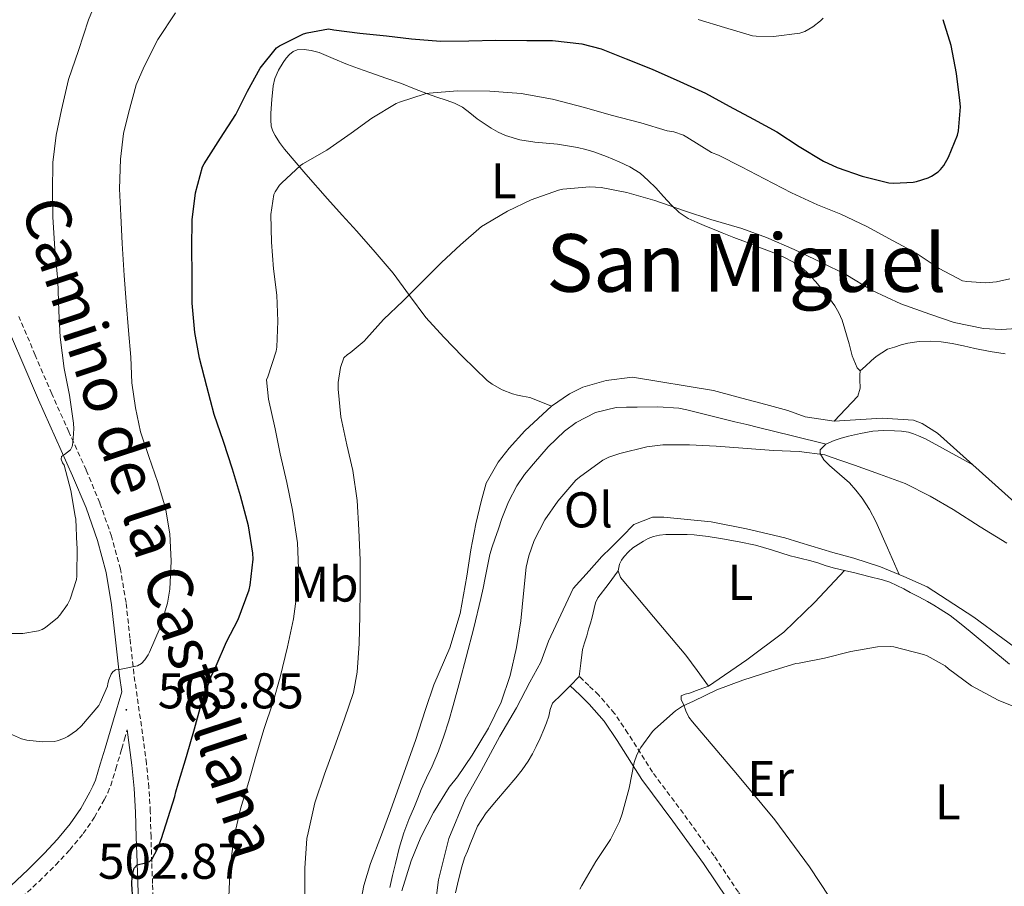
# Model space of a CAD drawing. Units: metres. Extents: x 548732 to 553208, y 4707390 to 4710392.
# Drawn here: x 551014 to 551210, y 4708525 to 4708698 of the extents above; entities that cross this region are included whole.
import ezdxf
from ezdxf.enums import TextEntityAlignment as Align

# ---------------------------------------------------------------- set-up
doc = ezdxf.new("R2010")
doc.units = ezdxf.units.M
doc.header["$MEASUREMENT"] = 0
doc.linetypes.add('TRAZOSX2', pattern=[1.5, 1, -0.5])
for name, color, linetype, lineweight in [('Carátula', 7, 'Continuous', 5), ('Level 16', 1, 'Continuous', 13), ('Level 21', 19, 'Continuous', 0), ('Level 36', 19, 'Continuous', 40), ('Level 37', 92, 'Continuous', 0), ('Level 4', 36, 'Continuous', 30), ('Level 41', 19, 'Continuous', 0), ('Level 44', 7, 'Continuous', 0), ('Level 45', 19, 'Continuous', 0), ('Level 5', 36, 'Continuous', 0), ('Level 7', 1, 'Continuous', 0)]:
    doc.layers.add(name, color=color, linetype=linetype, lineweight=lineweight)
doc.styles.add('Arial', font='ARIAL.TTF', dxfattribs={"height": 0.2})

# ---------------------------------------------------------------- blocks, each defined once
blk = doc.blocks.new('5PATER')
at = {"layer": 'Carátula', "linetype": 'Continuous', "lineweight": 5}
h = blk.add_hatch(color=250, dxfattribs=at)
edge = h.paths.add_edge_path()
edge.add_ellipse((0, 0), major_axis=(-1.33, -1.34), ratio=0.999422, start_angle=0, end_angle=360)

msp = doc.modelspace()

# ---------------------------------------------------------------- linework, layer by layer
at = {"layer": 'Level 16', "color": 1, "linetype": 'Continuous', "lineweight": 13, "ltscale": 0.5}
for points in [[(551081.79, 4708520.23, 487.99), (551082.73, 4708525.13, 487.86), (551084.06, 4708529.54, 487.72), (551086.24, 4708535.27, 487.69), (551088.06, 4708540.15, 487.73), (551090.77, 4708547.8, 487.83), (551093.02, 4708554.07, 487.83), (551095.02, 4708560.26, 487.83), (551096.65, 4708565.24, 487.83), (551099.89, 4708572.57, 487.85), (551101.92, 4708579.43, 487.78), (551103.23, 4708586.92, 487.75), (551104.03, 4708592.15, 487.72), (551105.04, 4708597.37, 487.65), (551106.1, 4708601.8, 487.65), (551107.14, 4708605.45, 487.59), (551109.49, 4708609.66, 487.56), (551111.7, 4708612.42, 487.56), (551114.82, 4708615.93, 487.56), (551120.16, 4708620.84, 487.48), (551123.76, 4708623.29, 487.45), (551126.42, 4708624.62, 487.43), (551131.03, 4708625.98, 487.43), (551136.29, 4708626.58, 487.46), (551152.43, 4708623.97, 487.46), (551157.09, 4708622.68, 487.46), (551162.87, 4708621.17, 487.45), (551167.28, 4708619.94, 487.38), (551170.74, 4708618.68, 487.37), (551176.53, 4708617.8, 487.32), (551186.11, 4708618.42, 486.77), (551192.35, 4708618.01, 486.63), (551194.08, 4708617.37, 486.6), (551197.12, 4708615.46, 486.52), (551212.51, 4708601.67, 486.42)], [(551096.93, 4708521.03, 484.25), (551097.61, 4708526.31, 484.28), (551099.66, 4708534.57, 484.36), (551102.96, 4708542.36, 484.49), (551106.14, 4708548.04, 484.53), (551109.82, 4708554.95, 484.53), (551113.2, 4708560.65, 484.53), (551115.82, 4708565.74, 484.52), (551118.03, 4708569.75, 484.52), (551119.52, 4708573.94, 484.49), (551124.46, 4708584.44, 484.44), (551127.65, 4708587.94, 484.44), (551130.18, 4708590.79, 484.44), (551131.98, 4708592.55, 484.42), (551134.24, 4708594.81, 484.37), (551136.58, 4708597.21, 484.26), (551140.31, 4708598.65, 484.21), (551142.56, 4708598.66, 484.23), (551152.02, 4708597.75, 484.21), (551159.06, 4708596.34, 484.18), (551166.67, 4708594.52, 484.15), (551169.67, 4708593.61, 484.12), (551176.24, 4708591.62, 484.04), (551180.42, 4708590.49, 483.96), (551185.79, 4708588.76, 483.78), (551190.45, 4708586.82, 483.59), (551195.11, 4708584.74, 483.38), (551204.4, 4708578.72, 483.16), (551215.92, 4708570.23, 483.38)]]:
    msp.add_polyline3d(points, dxfattribs=at)
at = {"layer": 'Level 21', "color": 19, "linetype": 'Continuous', "lineweight": 0}
for points in [[(551011.21, 4708637.61, 512.47), (551014.48, 4708629.87, 511.53), (551017.8, 4708622.11, 510.68), (551021.21, 4708614.49, 510.02), (551024.64, 4708606.94, 509.41), (551027.31, 4708600.51, 508.83), (551029.62, 4708593.99, 508.2), (551031.3, 4708587.66, 507.48), (551032.39, 4708581.2, 506.65), (551033.17, 4708574.17, 505.71), (551033.96, 4708567.02, 504.77), (551034.42, 4708563.83, 504.36)], [(551123.9, 4708565.02, 481.27), (551125.7, 4708566.88, 481.27)], [(551208.1, 4708443.45, 472.57), (551205.15, 4708448.62, 473.07), (551202.21, 4708453.78, 473.57), (551197.89, 4708461, 473.89), (551193.21, 4708468, 473.97), (551187.94, 4708475.38, 474.22), (551182.65, 4708482.76, 474.49), (551177.41, 4708490.11, 474.86), (551172.17, 4708497.48, 475.27), (551166.07, 4708506.32, 475.62), (551160.05, 4708515.21, 476.02), (551155.27, 4708522.4, 476.7), (551150.46, 4708529.57, 477.46), (551144.37, 4708537.99, 478.13), (551138.16, 4708546.31, 478.9), (551133.22, 4708554.11, 479.82), (551130.67, 4708557.93, 480.3), (551127.68, 4708561.38, 480.76), (551125.79, 4708563.2, 481.01), (551123.9, 4708565.02, 481.27)], [(551034.42, 4708563.83, 504.36), (551032.76, 4708558.2, 504.04), (551031.1, 4708552.58, 503.72), (551030.14, 4708549.38, 503.4), (551029.17, 4708546.18, 503.06), (551028.68, 4708544.96, 503.02), (551028.08, 4708543.78, 502.98), (551026.25, 4708540.52, 502.77), (551024.17, 4708537.46, 502.42), (551021.65, 4708534.43, 501.74), (551018.94, 4708531.54, 501.05), (551015.7, 4708528.32, 500.48), (551012.35, 4708525.18, 499.99), (551008.36, 4708521.62, 499.54)], [(551035.49, 4708556.23, 503.39), (551036.47, 4708549.17, 502.47), (551036.93, 4708544.5, 501.67), (551037.2, 4708539.8, 500.85), (551037.34, 4708534.8, 500.3), (551037.49, 4708529.72, 499.93), (551037.66, 4708525.42, 499.71), (551037.84, 4708521.15, 499.59)]]:
    msp.add_polyline3d(points, dxfattribs=at)
at = {"layer": 'Level 21', "color": 19, "linetype": 'TRAZOSX2', "lineweight": 0}
for points in [[(551039.85, 4708544.72, 501.67), (551039.37, 4708549.51, 502.47), (551038.15, 4708558.45, 503.62), (551036.86, 4708567.38, 504.77), (551036.08, 4708574.49, 505.71), (551035.29, 4708581.61, 506.65), (551034.17, 4708588.28, 507.48), (551032.41, 4708594.86, 508.2), (551030.04, 4708601.56, 508.83), (551027.33, 4708608.1, 509.41), (551023.88, 4708615.69, 510.02), (551020.48, 4708623.29, 510.68), (551017.18, 4708631.01, 511.53), (551013.9, 4708638.74, 512.47)], [(551209.96, 4708446.69, 472.71), (551207.4, 4708449.9, 473.07), (551204.44, 4708455.09, 473.57), (551200.08, 4708462.38, 473.89), (551195.35, 4708469.48, 473.97), (551190.04, 4708476.89, 474.22), (551184.76, 4708484.26, 474.49), (551179.52, 4708491.61, 474.86), (551174.3, 4708498.96, 475.27), (551168.21, 4708507.78, 475.62), (551162.2, 4708516.65, 476.02), (551157.42, 4708523.83, 476.7), (551152.59, 4708531.05, 477.46), (551146.45, 4708539.52, 478.13), (551140.29, 4708547.78, 478.9), (551135.39, 4708555.52, 479.82), (551132.73, 4708559.51, 480.3), (551129.56, 4708563.17, 480.76), (551127.59, 4708565.06, 481.01), (551125.7, 4708566.88, 481.27)], [(551014.54, 4708522.79, 499.99), (551017.95, 4708525.99, 500.48), (551021.27, 4708529.28, 501.05), (551024.07, 4708532.28, 501.74), (551026.77, 4708535.51, 502.42), (551029.01, 4708538.82, 502.77), (551030.94, 4708542.26, 502.98), (551031.63, 4708543.63, 503.02), (551032.23, 4708545.11, 503.06), (551033.25, 4708548.44, 503.4), (551034.21, 4708551.66, 503.72), (551034.45, 4708552.47, 503.76), (551034.97, 4708554.35, 503.58), (551035.49, 4708556.23, 503.39)], [(551040.77, 4708521.27, 499.59), (551040.59, 4708525.54, 499.71), (551040.41, 4708529.82, 499.93), (551040.27, 4708534.89, 500.3), (551040.13, 4708539.93, 500.85), (551039.85, 4708544.72, 501.67)]]:
    msp.add_polyline3d(points, dxfattribs=at)
at = {"layer": 'Level 36', "color": 92, "linetype": 'Continuous', "lineweight": 0}
for points in [[(551120.16, 4708620.84, 487.48), (551117.99, 4708621.71, 487.36), (551115.81, 4708622.58, 487.24), (551114.39, 4708622.82, 487.25), (551113.39, 4708623.02, 487.27), (551112.4, 4708623.27, 487.29), (551110.31, 4708624.11, 487.33), (551108.32, 4708625.22, 487.38), (551107.31, 4708625.93, 487.43), (551104.83, 4708628.31, 487.58), (551102.43, 4708630.74, 487.78), (551098.69, 4708634.6, 488.46), (551095.06, 4708638.54, 489.22), (551091.82, 4708642.9, 489.76), (551088.58, 4708647.34, 490.28), (551084.95, 4708651.57, 490.68), (551081.33, 4708655.72, 491.16), (551078.41, 4708658.96, 492.08), (551075.49, 4708662.2, 493.14), (551071.18, 4708667.12, 494.35), (551066.91, 4708672.12, 495.51), (551065.91, 4708673.44, 495.77), (551065.01, 4708674.84, 496.02), (551064.54, 4708675.73, 496.29), (551064.27, 4708676.7, 496.55), (551064.17, 4708677.98, 496.53), (551064.19, 4708679.27, 496.5), (551064.36, 4708682.01, 496.93), (551064.64, 4708684.74, 497.35), (551064.98, 4708686.23, 497.54), (551065.71, 4708687.87, 497.63), (551066.64, 4708689.43, 497.64), (551067.22, 4708690.26, 497.63), (551067.91, 4708691.03, 497.62), (551068.61, 4708691.61, 497.61), (551069.43, 4708691.94, 497.61), (551070.83, 4708692.02, 497.59), (551072.23, 4708691.82, 497.57), (551073.79, 4708691.43, 497.54), (551076.61, 4708690.21, 497.14), (551079.43, 4708689.03, 496.58), (551081.67, 4708688.23, 496.16), (551083.92, 4708687.43, 495.75), (551087.08, 4708686.31, 495.27), (551090.24, 4708685.19, 494.79), (551092.84, 4708684.17, 494.36), (551095.43, 4708683.13, 493.93), (551097.26, 4708682.49, 493.64), (551099.11, 4708681.88, 493.38), (551100.77, 4708681.28, 493.24), (551102.39, 4708680.52, 493.17), (551103.88, 4708679.39, 493.13), (551105.31, 4708678.2, 493.09), (551106.69, 4708677.22, 493.07), (551108.1, 4708676.28, 493.05), (551109.48, 4708675.48, 493.02), (551110.95, 4708674.84, 492.98), (551113.84, 4708674.01, 492.71), (551116.8, 4708673.51, 492.39), (551119.08, 4708673.31, 492.29), (551121.36, 4708673.1, 492.17), (551123.36, 4708672.8, 491.99), (551125.35, 4708672.44, 491.8), (551126.98, 4708672.06, 491.64), (551128.59, 4708671.59, 491.48)], [(551128.59, 4708671.59, 491.48), (551131.14, 4708670.64, 491.2), (551133.63, 4708669.56, 490.9), (551135.78, 4708668.56, 490.6), (551137.81, 4708667.3, 490.29), (551139.44, 4708665.89, 490.18), (551140.95, 4708664.38, 490.09), (551142.5, 4708662.67, 489.64), (551144.07, 4708660.97, 489.22), (551145.62, 4708659.45, 489.16), (551147.39, 4708658.25, 489.09), (551149.22, 4708657.45, 488.94), (551151.06, 4708656.7, 488.81), (551152.61, 4708656.06, 488.78), (551154.16, 4708655.43, 488.74), (551156.51, 4708654.52, 488.64), (551158.87, 4708653.61, 488.53), (551161.52, 4708652.58, 488.41), (551164.18, 4708651.56, 488.28), (551166.33, 4708650.63, 488.13), (551168.43, 4708649.56, 488.01), (551169.88, 4708648.64, 487.99), (551171.17, 4708647.51, 487.97), (551172.88, 4708645.65, 487.94), (551174.48, 4708643.72, 487.89), (551175.59, 4708642.31, 487.81), (551176.64, 4708640.85, 487.69), (551177.46, 4708639.44, 487.57), (551178.15, 4708637.96, 487.45), (551179.52, 4708633.27, 487.27), (551180.15, 4708630.86, 487.22), (551181.14, 4708628.49, 487.11), (551181.7, 4708627.85, 486.9), (551182.81, 4708628.82, 486.84), (551183.94, 4708629.89, 486.84), (551184.89, 4708630.74, 486.85), (551187.16, 4708632.2, 486.98)], [(551187.16, 4708632.2, 486.98), (551188.53, 4708632.63, 487.09), (551189.86, 4708633.04, 487.21), (551191.22, 4708633.38, 487.33), (551193.46, 4708633.71, 487.47), (551195.7, 4708633.78, 487.61), (551197.87, 4708633.66, 487.94), (551200.03, 4708633.35, 488.29), (551202.31, 4708632.84, 488.51), (551204.59, 4708632.31, 488.61), (551207.62, 4708631.73, 488.65), (551210.66, 4708631.29, 488.66)], [(551181.7, 4708627.85, 486.9), (551181.67, 4708626.99, 487.18), (551181.63, 4708626.13, 487.46), (551181.7, 4708624.39, 487.56), (551181.23, 4708622.82, 487.4), (551178.88, 4708620.31, 487.36), (551176.53, 4708617.8, 487.32)], [(551098.69, 4708554.95, 485.19), (551099.67, 4708558.02, 485.21), (551100.57, 4708561.11, 485.24), (551101.89, 4708565.92, 485.3), (551103.15, 4708570.74, 485.35), (551104.63, 4708576.58, 485.38), (551106.03, 4708582.44, 485.35), (551106.49, 4708584.51, 485.33), (551106.93, 4708586.58, 485.3), (551107.38, 4708588.92, 485.27), (551107.87, 4708591.24, 485.24), (551108.34, 4708592.78, 485.21), (551108.86, 4708594.3, 485.17), (551109.56, 4708596.34, 485.14), (551110.27, 4708598.39, 485.13), (551111.59, 4708601.72, 485.11), (551113.22, 4708604.94, 485.09), (551114.78, 4708607.2, 485.08), (551116.53, 4708609.32, 485.06), (551119.47, 4708612.68, 485.03), (551122.75, 4708615.82, 485), (551125.1, 4708617.58, 484.98), (551128.91, 4708619.58, 484.95), (551133.03, 4708620.54, 484.92), (551135.12, 4708620.63, 484.92), (551137.22, 4708620.63, 484.92), (551141.37, 4708620.69, 484.81), (551145.52, 4708620.42, 484.68), (551147.12, 4708620.09, 484.65), (551148.71, 4708619.7, 484.61), (551152.72, 4708618.72, 484.55), (551156.74, 4708617.73, 484.49), (551159.1, 4708617.16, 484.46), (551161.46, 4708616.58, 484.45), (551168.21, 4708614.92, 484.49), (551174.95, 4708613.25, 484.53)], [(551204.19, 4708609.12, 486.47), (551199.47, 4708611.72, 485.94), (551194.75, 4708614.31, 485.41), (551193.36, 4708614.93, 485.33), (551192.36, 4708615.33, 485.29), (551191.33, 4708615.64, 485.24), (551189.94, 4708615.84, 485.18), (551188.55, 4708615.91, 485.11), (551186.38, 4708615.98, 484.96), (551184.21, 4708615.86, 484.81), (551181.78, 4708615.4, 484.69), (551179.38, 4708614.81, 484.61), (551177.93, 4708614.42, 484.6), (551176.5, 4708613.97, 484.58), (551174.87, 4708613.21, 484.53), (551173.75, 4708612.1, 484.47), (551173.72, 4708611.36, 484.44), (551174.49, 4708610.12, 484.4), (551175.57, 4708609, 484.36), (551177.61, 4708607.28, 484.31), (551179.57, 4708605.53, 484.26), (551180.88, 4708604.05, 484.19), (551182.08, 4708602.49, 484.12), (551183.57, 4708600.22, 484.02), (551184.83, 4708597.83, 483.93), (551187.17, 4708592.52, 483.78), (551189.5, 4708587.22, 483.63)], [(551151.49, 4708564.95, 479.99), (551149.2, 4708568.05, 480.17), (551146.91, 4708571.14, 480.36), (551140.49, 4708578.76, 481.03), (551133.94, 4708586.65, 481.77), (551133.44, 4708587.98, 481.78), (551133.71, 4708589.29, 481.96), (551134.14, 4708590.09, 482.03), (551134.67, 4708590.82, 482.07), (551135.48, 4708591.72, 482.07), (551136.38, 4708592.52, 482.07), (551137.42, 4708593.24, 482.07), (551138.51, 4708593.89, 482.07), (551139.46, 4708594.4, 482.07), (551140.47, 4708594.81, 482.05), (551141.7, 4708595.1, 482.04), (551142.95, 4708595.21, 482.02), (551144.43, 4708595.23, 482.01), (551145.91, 4708595.22, 481.99), (551147.24, 4708595.21, 481.97), (551148.58, 4708595.16, 481.96), (551151.43, 4708594.81, 481.92), (551154.27, 4708594.33, 481.88), (551157.56, 4708593.74, 481.86), (551160.83, 4708593.06, 481.83), (551162.45, 4708592.64, 481.79), (551164.05, 4708592.17, 481.75), (551165.89, 4708591.56, 481.71), (551167.73, 4708590.97, 481.67), (551168.85, 4708590.71, 481.66), (551169.97, 4708590.45, 481.65), (551171.63, 4708590, 481.64), (551173.28, 4708589.53, 481.61), (551174.93, 4708588.99, 481.55), (551176.59, 4708588.49, 481.48), (551178.62, 4708588, 481.39), (551180.64, 4708587.53, 481.3), (551183.41, 4708586.85, 481.2), (551186.18, 4708586.15, 481.11), (551187.64, 4708585.67, 481.06), (551189.06, 4708585.05, 481.01), (551190.39, 4708584.37, 481), (551191.71, 4708583.67, 480.98), (551193.42, 4708582.75, 480.87), (551195.12, 4708581.81, 480.74), (551196.42, 4708581.08, 480.66), (551197.7, 4708580.31, 480.58), (551199.66, 4708579.02, 480.35), (551201.54, 4708577.61, 480.1), (551202.61, 4708576.73, 480.03), (551203.68, 4708575.84, 479.99), (551207.59, 4708572.58, 479.93), (551211.51, 4708569.32, 479.89)], [(551125.7, 4708566.88, 481.27), (551126.01, 4708569.56, 481.29), (551126.32, 4708572.25, 481.32), (551126.71, 4708573.62, 481.39), (551127.2, 4708574.97, 481.48), (551127.55, 4708576.31, 481.51), (551127.9, 4708577.5, 481.55), (551128.24, 4708578.7, 481.59), (551128.46, 4708579.57, 481.61), (551128.67, 4708580.46, 481.62), (551128.93, 4708581.55, 481.62), (551129.39, 4708582.55, 481.62), (551131.42, 4708585.26, 481.7), (551133.44, 4708587.98, 481.78)], [(551151.49, 4708564.95, 479.99), (551159.13, 4708570.18, 480.26), (551166.51, 4708575.72, 480.57), (551172.69, 4708581.72, 480.96), (551178.62, 4708588, 481.39)], [(551123.9, 4708565.02, 481.27), (551122.14, 4708563.27, 481.1), (551120.38, 4708561.53, 480.97), (551119.88, 4708560.31, 480.96), (551119.62, 4708558.94, 480.97), (551119.12, 4708557.62, 480.97), (551118.61, 4708556.31, 480.97), (551117.89, 4708554.59, 480.97), (551117.12, 4708552.89, 480.97), (551116.36, 4708551.41, 480.97), (551115.49, 4708549.99, 480.97), (551114.29, 4708548.27, 480.97), (551113.02, 4708546.62, 480.97), (551111.13, 4708544.36, 480.97), (551109.21, 4708542.12, 480.97), (551107.09, 4708539.69, 481.02), (551105.37, 4708537.02, 481.08), (551104.64, 4708535.2, 481.08), (551103.92, 4708533.38, 481.08), (551103.37, 4708532.02, 481.09), (551102.83, 4708530.65, 481.09), (551102.27, 4708528.9, 481.09), (551101.82, 4708527.11, 481.09), (551101.37, 4708525.4, 481.09), (551100.99, 4708523.67, 481.09)], [(551175.59, 4708522.86, 475.59), (551171.62, 4708528.9, 476.05), (551164.68, 4708538.25, 476.98), (551157.25, 4708547.22, 477.96), (551153.13, 4708552.08, 478.49), (551148.99, 4708556.93, 479.03), (551148.24, 4708557.83, 479.09), (551147.52, 4708558.76, 479.14), (551146.94, 4708560.01, 479.31), (551146.51, 4708561.33, 479.48), (551146.02, 4708562.23, 479.53), (551146.02, 4708563, 479.59), (551146.82, 4708563.34, 479.67), (551147.68, 4708563.54, 479.73), (551149.58, 4708564.25, 479.86), (551151.49, 4708564.95, 479.99)], [(551087.89, 4708524.76, 485.03), (551088.46, 4708527.15, 485.07), (551089.05, 4708529.54, 485.11), (551089.8, 4708532.63, 485.14), (551090.69, 4708535.69, 485.16), (551091.72, 4708538.31, 485.17), (551092.81, 4708540.9, 485.17), (551093.48, 4708542.62, 485.18), (551094.16, 4708544.33, 485.19), (551095.24, 4708546.66, 485.19), (551096.35, 4708548.98, 485.19), (551097.58, 4708551.94, 485.19), (551098.69, 4708554.95, 485.19)]]:
    msp.add_polyline3d(points, dxfattribs=at)
at = {"layer": 'Level 4', "color": 36, "linetype": 'Continuous', "lineweight": 30}
msp.add_polyline3d([(551036.62, 4708522.34, 500.01), (551036.48, 4708525.45, 500.01), (551036.53, 4708527.03, 500.01), (551036.88, 4708528.59, 500.01), (551037.54, 4708529.28, 500.01), (551039.18, 4708529.7, 500.01), (551039.96, 4708529.96, 500.01), (551040.49, 4708530.46, 500.01), (551041.54, 4708532.46, 500.01), (551042.38, 4708534.56, 500.01), (551043.72, 4708538.72, 500.01), (551045.05, 4708542.89, 500.01), (551045.21, 4708543.87, 500.01), (551045.71, 4708545.47, 500.01), (551047.33, 4708550.92, 500.01), (551048.93, 4708556.44, 500.01), (551050.27, 4708561.31, 500.01), (551052.24, 4708566.89, 500.01), (551053.29, 4708568.97, 500.01), (551055.36, 4708573.82, 500.01), (551057.63, 4708578.28, 500.01), (551059.82, 4708584.17, 500.01), (551060.03, 4708585.08, 500.01), (551060.62, 4708590.27, 500.01), (551060.57, 4708591.5, 500.01), (551059.73, 4708596.96, 500.01), (551058.14, 4708602.91, 500.01), (551056.54, 4708608.27, 500.01), (551054.7, 4708613.76, 500.01), (551052.86, 4708619.18, 500.01), (551051.38, 4708624.73, 500.01), (551049.95, 4708630.38, 500.01), (551049.01, 4708635.5, 500.01), (551048.51, 4708641.37, 500.01), (551048.46, 4708646.97, 500.01), (551048.43, 4708652.44, 500.01), (551048.51, 4708658, 500.01), (551049.15, 4708663.37, 500.01), (551050.55, 4708668.56, 500.01), (551050.88, 4708669.21, 500.01), (551054.11, 4708674.32, 500.01), (551057.22, 4708679.04, 500.01), (551059.54, 4708683.71, 500.01), (551062.02, 4708688.25, 500.01), (551065.33, 4708692.33, 500.01), (551065.92, 4708692.72, 500.01), (551070.71, 4708695.12, 500.01), (551071.39, 4708695.34, 500.01), (551075.68, 4708696.12, 500.01), (551076.71, 4708695.93, 500.01), (551081.92, 4708695.28, 500.01), (551087.23, 4708694.73, 500.01), (551092.23, 4708694.12, 500.01), (551098, 4708693.69, 500.01), (551103.68, 4708693.71, 500.01), (551109.04, 4708693.87, 500.01), (551115.2, 4708693.8, 500.01), (551120.37, 4708693.8, 500.01), (551126.19, 4708693.13, 500.01), (551130.05, 4708692.12, 500.01), (551135.06, 4708690.16, 500.01), (551140.24, 4708688.09, 500.01), (551145.76, 4708685.63, 500.01), (551150.85, 4708683.28, 500.01), (551155.59, 4708680.73, 500.01), (551160.42, 4708678.09, 500.01), (551165.06, 4708675.55, 500.01), (551169.55, 4708672.68, 500.01), (551174.4, 4708669.72, 500.01), (551177.15, 4708668.49, 500.01), (551182.08, 4708666.75, 500.01), (551187.41, 4708665.42, 500.01), (551188.42, 4708665.34, 500.01), (551192.29, 4708665.55, 500.01), (551192.98, 4708665.68, 500.01), (551195.28, 4708666.41, 500.01), (551195.91, 4708666.7, 500.01), (551197.28, 4708667.58, 500.01), (551197.76, 4708668.04, 500.01), (551198.43, 4708668.89, 500.01), (551199.36, 4708670.51, 500.01), (551201.11, 4708674.94, 500.01), (551201.3, 4708675.76, 500.01), (551201.71, 4708680.54, 500.01), (551201.62, 4708681.84, 500.01), (551200.91, 4708687.23, 500.01), (551199.87, 4708692.83, 500.01), (551198.24, 4708697.96, 500.01)], dxfattribs=at)
at = {"layer": 'Level 5', "color": 36, "linetype": 'Continuous', "lineweight": 0}
for points in [[(551025.16, 4708598.84, 510.01), (551024.28, 4708604.01, 510.01), (551022.92, 4708609.03, 510.01), (551022.63, 4708609.54, 510.01), (551022.36, 4708610.26, 510.01), (551022.42, 4708610.76, 510.01), (551023.04, 4708611.16, 510.01), (551024.2, 4708612.14, 510.01), (551024.55, 4708612.76, 510.01), (551024.69, 4708613.48, 510.01), (551024.88, 4708616.3, 510.01), (551024.8, 4708617.46, 510.01), (551023.99, 4708623.03, 510.01), (551022.93, 4708628.33, 510.01), (551022.17, 4708634.6, 510.01), (551021.86, 4708639.77, 510.01), (551021.67, 4708645.82, 510.01), (551021.06, 4708652.23, 510.01), (551020.66, 4708658.54, 510.01), (551020.61, 4708663.72, 510.01), (551020.71, 4708669.45, 510.01), (551021.37, 4708674.92, 510.01), (551022.45, 4708679.99, 510.01), (551023.81, 4708686.04, 510.01), (551025.83, 4708691.8, 510.01), (551027.83, 4708697.93, 510.01), (551029.96, 4708703.13, 510.01)], [(551009.62, 4708556.55, 505.01), (551014.45, 4708554.44, 505.01), (551015.51, 4708554.18, 505.01), (551018.61, 4708553.85, 505.01), (551020.95, 4708553.93, 505.01), (551021.54, 4708554.02, 505.01), (551022.9, 4708554.49, 505.01), (551023.68, 4708554.89, 505.01), (551025.38, 4708556.07, 505.01), (551026.43, 4708557.03, 505.01), (551029.86, 4708561.08, 505.01), (551030.16, 4708561.59, 505.01), (551031.62, 4708564.97, 505.01), (551031.68, 4708565.46, 505.01), (551031.88, 4708566.2, 505.01), (551032.34, 4708567.35, 505.01), (551032.69, 4708567.78, 505.01), (551033.19, 4708568.18, 505.01), (551034.02, 4708568.25, 505.01), (551037.6, 4708568.98, 505.01), (551038.36, 4708569.46, 505.01), (551039.06, 4708570.2, 505.01), (551039.68, 4708571.22, 505.01), (551039.96, 4708571.7, 505.01), (551042.1, 4708576.65, 505.01), (551043.57, 4708581.5, 505.01), (551044.04, 4708584.31, 505.01), (551044.28, 4708589.86, 505.01), (551044.02, 4708595.37, 505.01), (551043.14, 4708600.49, 505.01), (551041.62, 4708605.56, 505.01), (551039.85, 4708610.81, 505.01), (551038.17, 4708615.7, 505.01), (551037.17, 4708620.46, 505.01), (551036.45, 4708625.5, 505.01), (551036.28, 4708630.62, 505.01), (551035.8, 4708635.93, 505.01), (551035.3, 4708641.66, 505.01), (551034.92, 4708646.89, 505.01), (551034.53, 4708653.29, 505.01), (551034.23, 4708658.87, 505.01), (551034.02, 4708664.18, 505.01), (551034.2, 4708670.14, 505.01), (551034.77, 4708675.26, 505.01), (551035.78, 4708679.29, 505.01), (551037.33, 4708684.94, 505.01), (551038.89, 4708688.62, 505.01), (551041.64, 4708693.99, 505.01), (551045.14, 4708699.3, 505.01)], [(551149.4, 4708697.98, 505.01), (551154.68, 4708696.39, 505.01), (551160.23, 4708694.76, 505.01), (551160.94, 4708694.66, 505.01), (551164.41, 4708694.63, 505.01), (551169.66, 4708695.24, 505.01), (551170.66, 4708695.61, 505.01), (551172.26, 4708696.52, 505.01), (551173.8, 4708697.74, 505.01), (551174.33, 4708698.28, 505.01)], [(551055.81, 4708522.91, 495.01), (551056.09, 4708528.97, 495.01), (551056.89, 4708534.91, 495.01), (551058.14, 4708540.49, 495.01), (551059.81, 4708545.93, 495.01), (551061.18, 4708550.89, 495.01), (551062.8, 4708556.32, 495.01), (551064.64, 4708561.79, 495.01), (551066.05, 4708566.73, 495.01), (551067.52, 4708572.76, 495.01), (551068.72, 4708578.38, 495.01), (551069.37, 4708583.4, 495.01), (551069.66, 4708588.46, 495.01), (551069.46, 4708593.58, 495.01), (551068.5, 4708600.06, 495.01), (551067.39, 4708605.6, 495.01), (551066.06, 4708611.34, 495.01), (551065.02, 4708616.27, 495.01), (551063.68, 4708622.22, 495.01), (551063.31, 4708626.06, 495.01), (551063.54, 4708626.67, 495.01), (551065.23, 4708631.77, 495.01), (551065.34, 4708632.57, 495.01), (551065.55, 4708637.76, 495.01), (551065.38, 4708642.96, 495.01), (551064.67, 4708648.24, 495.01), (551064.31, 4708653.55, 495.01), (551064.18, 4708659.07, 495.01), (551064.79, 4708663.08, 495.01), (551065.06, 4708663.63, 495.01), (551065.92, 4708664.91, 495.01), (551066.34, 4708665.37, 495.01), (551070.08, 4708668.89, 495.01), (551070.56, 4708669.16, 495.01), (551075.36, 4708671.93, 495.01), (551080.16, 4708675.29, 495.01), (551084.32, 4708678.28, 495.01), (551089.17, 4708681.2, 495.01), (551089.81, 4708681.47, 495.01), (551094.96, 4708683.16, 495.01), (551095.78, 4708683.32, 495.01), (551101.41, 4708683.74, 495.01), (551107.86, 4708683.71, 495.01), (551114.13, 4708683.26, 495.01), (551120.34, 4708682.11, 495.01), (551126.74, 4708680.43, 495.01), (551132.02, 4708678.92, 495.01), (551137.94, 4708677.36, 495.01), (551143.22, 4708675.79, 495.01), (551144.56, 4708675.6, 495.01), (551146.48, 4708674.92, 495.01), (551147.14, 4708674.54, 495.01), (551152.08, 4708671.45, 495.01), (551153.46, 4708670.89, 495.01), (551158.03, 4708668.62, 495.01), (551162.64, 4708666.22, 495.01), (551168.05, 4708663.4, 495.01), (551173.23, 4708661, 495.01), (551177.89, 4708659.15, 495.01), (551183.06, 4708656.68, 495.01), (551188.29, 4708653.84, 495.01), (551192.87, 4708651.39, 495.01), (551197.46, 4708648.32, 495.01), (551202.13, 4708645.85, 495.01), (551202.99, 4708645.68, 495.01), (551206.71, 4708645.42, 495.01), (551208.93, 4708645.61, 495.01), (551211.54, 4708646.24, 495.01)], [(551070.96, 4708523.31, 490.01), (551070.96, 4708528.59, 490.01), (551071.37, 4708534.54, 490.01), (551071.61, 4708535.64, 490.01), (551072.93, 4708541.68, 490.01), (551074.85, 4708547.39, 490.01), (551077.13, 4708553.55, 490.01), (551078.88, 4708558.4, 490.01), (551080.64, 4708563.69, 490.01), (551081.41, 4708567.74, 490.01), (551081.82, 4708573.48, 490.01), (551081.95, 4708578.96, 490.01), (551081.97, 4708584.2, 490.01), (551081.97, 4708590.08, 490.01), (551081.73, 4708596.12, 490.01), (551081.42, 4708601.98, 490.01), (551080.51, 4708608.01, 490.01), (551079.3, 4708613.08, 490.01), (551078.13, 4708618.68, 490.01), (551077.57, 4708624.24, 490.01), (551077.6, 4708625.52, 490.01), (551078.06, 4708628.52, 490.01), (551078.74, 4708630.49, 490.01), (551079.44, 4708631.13, 490.01), (551080.02, 4708631.5, 490.01), (551082.77, 4708633.8, 490.01), (551083.25, 4708634.35, 490.01), (551086.63, 4708638.12, 490.01), (551090.59, 4708641.87, 490.01), (551094.24, 4708645.52, 490.01), (551098.24, 4708649.53, 490.01), (551102.03, 4708653.04, 490.01), (551106.18, 4708656.65, 490.01), (551106.98, 4708657.13, 490.01), (551111.35, 4708659.71, 490.01), (551116.07, 4708662, 490.01), (551121.52, 4708663.93, 490.01), (551122.4, 4708664.12, 490.01), (551127.78, 4708664.59, 490.01), (551130.03, 4708664.48, 490.01), (551135.15, 4708663.5, 490.01), (551140.75, 4708661.9, 490.01), (551146.69, 4708659.82, 490.01), (551151.92, 4708658.06, 490.01), (551158.08, 4708656.27, 490.01), (551163.01, 4708654.48, 490.01), (551168.58, 4708652.09, 490.01), (551173.97, 4708649.52, 490.01), (551178.87, 4708647.08, 490.01), (551184.08, 4708643.93, 490.01), (551189.81, 4708641.23, 490.01), (551195.62, 4708639.16, 490.01), (551200.45, 4708637.53, 490.01), (551206.34, 4708636.35, 490.01), (551209.86, 4708636.12, 490.01), (551212.95, 4708636.35, 490.01)], [(551090.29, 4708524.12, 485.01), (551092.17, 4708530.06, 485.01), (551094.06, 4708534.8, 485.01), (551096.64, 4708539.72, 485.01), (551099.76, 4708544.8, 485.01), (551101.42, 4708546.83, 485.01), (551104.32, 4708551.15, 485.01), (551107.61, 4708556.59, 485.01), (551110.13, 4708561.72, 485.01), (551111.92, 4708567.05, 485.01), (551113.17, 4708572.64, 485.01), (551114.06, 4708577.95, 485.01), (551114.58, 4708583.47, 485.01), (551115.09, 4708588.72, 485.01), (551115.6, 4708590.97, 485.01), (551116.7, 4708594.03, 485.01), (551118.83, 4708598.17, 485.01), (551121.39, 4708601.88, 485.01), (551125.03, 4708606.06, 485.01), (551125.73, 4708606.68, 485.01), (551130.39, 4708610.06, 485.01), (551131.57, 4708610.64, 485.01), (551133.78, 4708611.36, 485.01), (551139.15, 4708612.73, 485.01), (551142.37, 4708613.12, 485.01), (551147.68, 4708613.1, 485.01), (551152.96, 4708612.86, 485.01), (551158.34, 4708612.43, 485.01), (551164.4, 4708611.96, 485.01), (551169.54, 4708611.77, 485.01), (551174.67, 4708611.08, 485.01), (551175.7, 4708610.72, 485.01), (551180.58, 4708609.07, 485.01), (551185.54, 4708607.23, 485.01), (551190.71, 4708605.4, 485.01), (551195.67, 4708602.89, 485.01), (551200.27, 4708600.17, 485.01), (551205.62, 4708596.73, 485.01), (551210.98, 4708593.48, 485.01)], [(551008.93, 4708575.46, 510.01), (551014.68, 4708575.48, 510.01), (551017.83, 4708575.99, 510.01), (551018.55, 4708576.28, 510.01), (551019.22, 4708576.68, 510.01), (551021.59, 4708578.6, 510.01), (551022.1, 4708579.14, 510.01), (551023.62, 4708581.27, 510.01), (551024.13, 4708582.3, 510.01), (551025.44, 4708586.25, 510.01), (551025.51, 4708586.87, 510.01), (551025.54, 4708592.63, 510.01), (551025.46, 4708593.21, 510.01), (551025.27, 4708598.3, 510.01), (551025.16, 4708598.84, 510.01)], [(551125.79, 4708524.41, 480.01), (551126.17, 4708525.16, 480.01), (551129.02, 4708529.95, 480.01), (551131.93, 4708534.33, 480.01), (551133.73, 4708537.93, 480.01), (551134.24, 4708539.45, 480.01), (551135.63, 4708544.56, 480.01), (551136.66, 4708549.71, 480.01), (551137.2, 4708551.21, 480.01), (551138, 4708552.68, 480.01), (551140.29, 4708555.88, 480.01), (551140.75, 4708556.36, 480.01), (551144.85, 4708560, 480.01), (551146.3, 4708560.94, 480.01), (551148.48, 4708561.98, 480.01), (551153.12, 4708564.19, 480.01), (551158.32, 4708566.16, 480.01), (551163.89, 4708567.92, 480.01), (551168.9, 4708569.45, 480.01), (551169.52, 4708569.55, 480.01), (551174.63, 4708570.54, 480.01), (551179.87, 4708571.88, 480.01), (551185.19, 4708572.81, 480.01), (551187.7, 4708572.89, 480.01), (551188.42, 4708572.8, 480.01), (551194.37, 4708571.29, 480.01), (551195.11, 4708571, 480.01), (551198.64, 4708568.97, 480.01), (551199.31, 4708568.43, 480.01), (551203.94, 4708565.03, 480.01), (551209.22, 4708562.14, 480.01), (551214.13, 4708560.17, 480.01)]]:
    msp.add_polyline3d(points, dxfattribs=at)

# ---------------------------------------------------------------- block references
at = {"layer": 'Level 7', "color": 19, "linetype": 'Continuous', "lineweight": 0, "xscale": 0.09999983015004542, "yscale": 0.09999983015004542}
msp.add_blockref('5PATER', (551035.35, 4708560.23, 503.86), dxfattribs=at)

# ---------------------------------------------------------------- texts
at = {"layer": 'Level 37', "color": 92, "linetype": 'Continuous', "lineweight": 0, "style": 'Arial'}
for s, p in [('L', (551110.62, 4708665.82, 489.49)), ('Ol', (551127.5, 4708600.13, 484.61)), ('Mb', (551074.85, 4708585.32, 495.12)), ('L', (551157.82, 4708585.67, 481.31)), ('Er', (551163.86, 4708546.5, 477.82)), ('L', (551199.2, 4708541.84, 477.85))]:
    msp.add_text(s, height=7, dxfattribs=at).set_placement(p, align=Align.MIDDLE_CENTER)
at = {"layer": 'Level 41', "color": 19, "linetype": 'Continuous', "lineweight": 0, "style": 'Arial'}
for s, p in [('503.85', (551041.6, 4708558.33, 503.86)), ('502.87', (551029.68, 4708524.31, 502.88))]:
    msp.add_text(s, height=7, dxfattribs=at).set_placement(p, align=Align.BOTTOM_LEFT)
at = {"layer": 'Level 44', "color": 19, "linetype": 'Continuous', "lineweight": 0, "style": 'Arial'}
msp.add_text('Camino de la Castellana', height=9, rotation=-71.7785, dxfattribs=at).set_placement((551033.08, 4708594.45, 511.88), align=Align.BOTTOM_CENTER)
at = {"layer": 'Level 45', "color": 19, "linetype": 'Continuous', "lineweight": 0, "style": 'Arial'}
msp.add_text('San Miguel', height=11.5, dxfattribs=at).set_placement((551159.02, 4708649.41, 488.87), align=Align.MIDDLE_CENTER)

doc.saveas('drawing.dxf')
